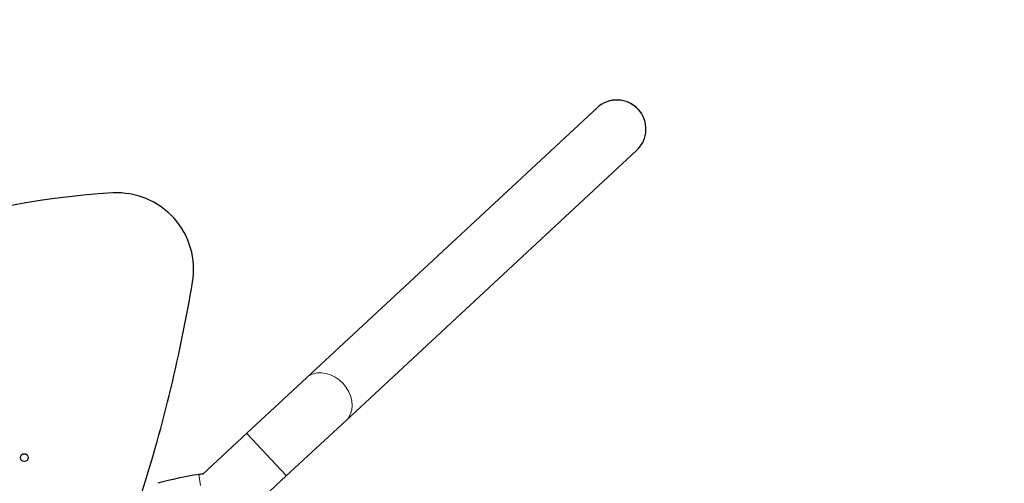
# Model space of a CAD drawing. Units: millimetres. Extents: x 6681 to 22475, y 385 to 13486.
# Drawn here: x 14156 to 14799, y 6179 to 6482 of the extents above; entities that cross this region are included whole.
import ezdxf

# ---------------------------------------------------------------- set-up
doc = ezdxf.new("R2010")
doc.units = ezdxf.units.MM
doc.header["$LTSCALE"] = 90
for name, color, linetype, lineweight in [('Widoczne (ISO)', 7, 'Continuous', 25), ('Widoczne wąskie (ISO)', 7, 'Continuous', 15), ('Wymiar (ISO)', 116, 'Continuous', 18)]:
    doc.layers.add(name, color=color, linetype=linetype, lineweight=lineweight)
doc.styles.add('Tekst etykiety (ISO)', font='tahoma.ttf')
doc.dimstyles.new('Domyślne (ISO)', dxfattribs={"dimscale": 90, "dimtxt": 3.5, "dimasz": 2.5, "dimexe": 3.175, "dimexo": 0, "dimgap": 0.762, "dimtad": 1, "dimtoh": 1, "dimdec": 0, "dimrnd": 1e-08, "dimzin": 0, "dimtxsty": 'Tekst etykiety (ISO)', "dimcen": 0.09, "dimdle": 10, "dimclrd": 256, "dimclre": 256, "dimclrt": 256, "dimadec": 0, "dimazin": 0, "dimtfac": 0.714286, "dimtdec": 0, "dimtmove": 0, "dimatfit": 3, "dimfxl": 0, "dimtolj": 1, "dimtzin": 0, "dimlwd": -1, "dimlwe": -1, "dimarcsym": 0})

# ---------------------------------------------------------------- blocks, each defined once
blk = doc.blocks.new('*D10')
at = {"layer": 'Defpoints', "color": 0}
for p in [(19817.2, 8640.99), (8715.71, 6881.88), (19817.2, 4318.17)]:
    blk.add_point(p, dxfattribs=at)
at = {"layer": 'Wymiar (ISO)'}
for p, q in [((19817.2, 8640.99), (19817.2, 4032.42)), ((8715.71, 6881.88), (8715.71, 4032.42)), ((8940.71, 4318.17), (19592.2, 4318.17))]:
    blk.add_line(p, q, dxfattribs=at)
for points in [[(8940.71, 4355.67), (8940.71, 4280.67), (8715.71, 4318.17)], [(19592.2, 4355.67), (19592.2, 4280.67), (19817.2, 4318.17)]]:
    blk.add_solid(points, dxfattribs=at)
at = {"layer": 'Wymiar (ISO)', "insert": (14269.46, 4714.65), "char_height": 315, "attachment_point": 2, "style": 'Tekst etykiety (ISO)'}
blk.add_mtext('\\A1;11101', dxfattribs=at)
blk = doc.blocks.new('*D13')
at = {"layer": 'Defpoints', "color": 0}
for p in [(21300.71, 8636.85), (6681.48, 8077.43), (21300.71, 2876.85)]:
    blk.add_point(p, dxfattribs=at)
at = {"layer": 'Wymiar (ISO)'}
for p, q in [((21300.71, 8636.85), (21300.71, 2591.1)), ((6681.48, 8077.43), (6681.48, 2591.1)), ((6906.48, 2876.85), (21075.71, 2876.85))]:
    blk.add_line(p, q, dxfattribs=at)
for points in [[(6906.48, 2914.35), (6906.48, 2839.35), (6681.48, 2876.85)], [(21075.71, 2914.35), (21075.71, 2839.35), (21300.71, 2876.85)]]:
    blk.add_solid(points, dxfattribs=at)
at = {"layer": 'Wymiar (ISO)', "insert": (13991.09, 3273.34), "char_height": 315, "attachment_point": 2, "style": 'Tekst etykiety (ISO)'}
blk.add_mtext('\\A1;14619', dxfattribs=at)

msp = doc.modelspace()

# ---------------------------------------------------------------- linework, layer by layer
at = {"layer": 'Widoczne (ISO)'}
for p, q in [((14532.91, 6424.49), (14343.19, 6248.22)), ((14369.05, 6220.38), (14558.78, 6396.66)), ((14343.19, 6248.22), (14304.14, 6211.94)), ((14330, 6184.1), (14369.05, 6220.38)), ((14275.38, 6185.22), (14304.14, 6211.94)), ((14301.24, 6157.38), (14330, 6184.1))]:
    msp.add_line(p, q, dxfattribs=at)
msp.add_circle((14158.86, 6196.07), 2.55, dxfattribs=at)
for centre, radius, start, end in [((14545.86, 6410.59), 19, 312.89497, 132.89497), ((14245.28, 5869.68), 500, 93.28736, 128.03158), ((14219.47, 6318.94), 50, 350.5022, 93.28736), ((13282.49, 6475.7), 1000, 342.35014, 350.5022), ((14300.02, 5992.83), 194.07, 98.02835, 106.11983), ((14276.41, 6160.24), 25, 92.35917, 98.02835)]:
    msp.add_arc(centre, radius, start, end, dxfattribs=at)
at = {"layer": 'Widoczne wąskie (ISO)'}
for p, q in [((14304.3, 6211.77), (14329.84, 6184.27)), ((14272.92, 6184.98), (14273.93, 6177.8))]:
    msp.add_line(p, q, dxfattribs=at)
for centre, ratio in [((14545.84, 6410.57), 0.999688), ((14356.12, 6234.3), 0.783878)]:
    msp.add_ellipse(centre, major_axis=(12.93, -13.92), ratio=ratio, start_param=0.15708, end_param=2.984513, dxfattribs=at)

# ---------------------------------------------------------------- dimensions: what is measured, and where the dimension line sits
at = {"layer": 'Wymiar (ISO)'}
for base, p1, p2, picture, middle in [((21300.71, 2876.85), (6681.48, 8077.43), (21300.71, 8636.85), '*D13', (13991.09, 2876.85)), ((19817.2, 4318.17), (8715.71, 6881.88), (19817.2, 8640.99), '*D10', (14269.46, 4318.17))]:
    dim = msp.add_linear_dim(base=base, p1=p1, p2=p2, angle=180, dimstyle='Domyślne (ISO)', override={"dimtoh": 0, "dimdec": 0, "dimtp": 0, "dimtm": 0, "dimtdec": 0, "dimtofl": 0, "dimatfit": 1}, dxfattribs=at)
    dim.commit()
    dim.dimension.update_dxf_attribs({"geometry": picture, "text_midpoint": middle, "dimtype": 160})

doc.saveas('drawing.dxf')
